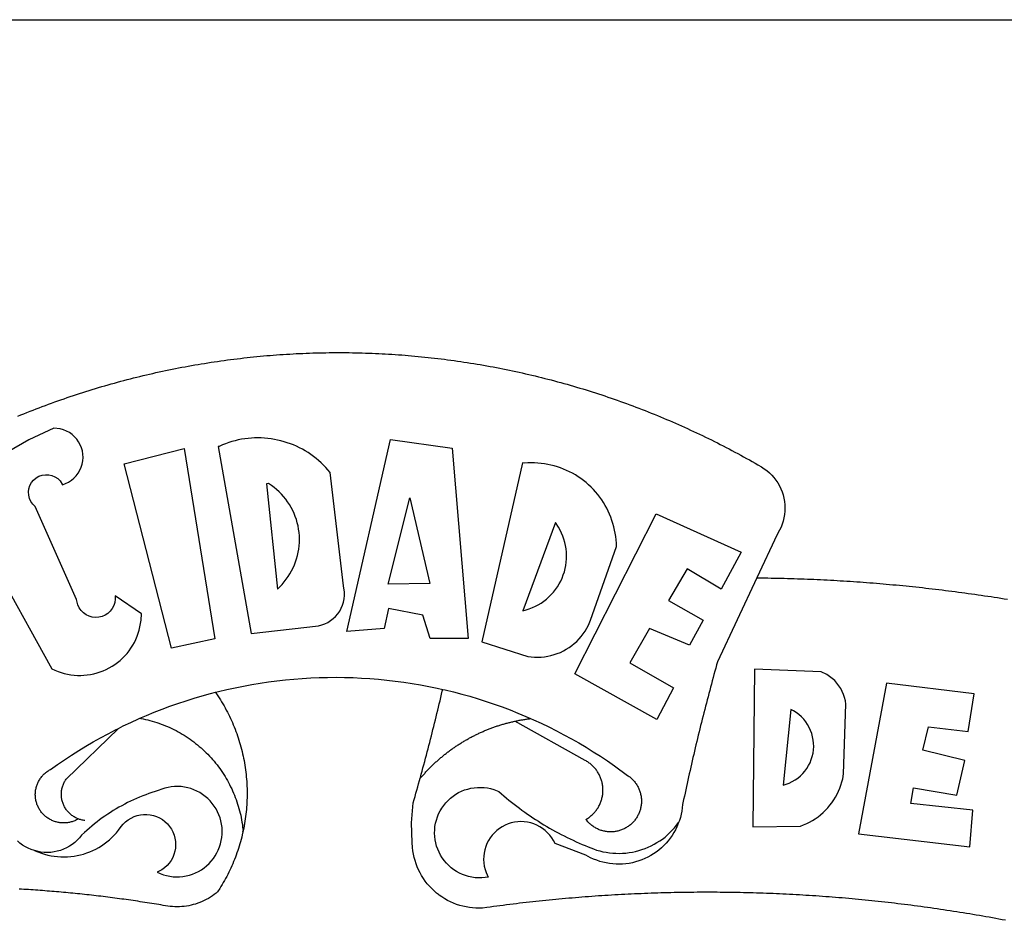
# Model space of a CAD drawing. Units: millimetres. Extents: x 698 to 6689, y 4638 to 5501.
# Drawn here: x 1829 to 1834, y 4704 to 4708 of the extents above; entities that cross this region are included whole.
import ezdxf

# ---------------------------------------------------------------- set-up
doc = ezdxf.new("R2010")
doc.units = ezdxf.units.MM
doc.layers.add('BRAZAO', color=7, linetype='Continuous')
doc.layers.add('T-TEXTP', color=7, linetype='Continuous')

# ---------------------------------------------------------------- blocks, each defined once
blk = doc.blocks.new('Logo_Prefeitura')
at = {"layer": 'BRAZAO'}
for points in [[(-149.51, 971.81), (-148.08, 972.4), (-146.64, 972.98), (-145.21, 973.56), (-143.77, 974.13), (-142.32, 974.7), (-140.88, 975.26), (-139.43, 975.81), (-137.98, 976.36), (-136.53, 976.9), (-135.08, 977.44), (-133.62, 977.97), (-132.16, 978.5), (-130.7, 979.02), (-129.24, 979.53), (-127.78, 980.04), (-126.31, 980.55), (-124.84, 981.04), (-123.37, 981.54), (-121.9, 982.02), (-120.43, 982.5), (-118.95, 982.98), (-117.48, 983.45), (-116, 983.91), (-114.52, 984.37), (-113.03, 984.82), (-111.55, 985.26), (-110.06, 985.7), (-108.57, 986.13), (-107.08, 986.56), (-105.59, 986.99), (-104.1, 987.4), (-102.61, 987.81), (-101.11, 988.22), (-99.61, 988.61), (-98.11, 989.01), (-96.61, 989.39), (-95.11, 989.77), (-93.61, 990.15), (-92.1, 990.52), (-90.59, 990.88), (-89.09, 991.24), (-87.58, 991.59), (-86.07, 991.94), (-84.55, 992.28), (-83.04, 992.61), (-81.53, 992.94), (-80.01, 993.26), (-78.49, 993.57), (-76.97, 993.88), (-75.45, 994.19), (-73.93, 994.49), (-72.41, 994.78), (-70.89, 995.06), (-69.36, 995.34), (-67.84, 995.62), (-66.31, 995.88), (-64.78, 996.15), (-63.25, 996.4), (-61.73, 996.65), (-60.19, 996.9), (-58.66, 997.13), (-57.13, 997.37), (-55.6, 997.59), (-54.06, 997.81), (-52.53, 998.03), (-50.99, 998.23), (-49.46, 998.44), (-47.92, 998.63), (-46.38, 998.82), (-44.84, 999), (-43.3, 999.18), (-41.76, 999.35), (-40.22, 999.52), (-38.68, 999.68), (-37.14, 999.83), (-35.59, 999.98), (-34.05, 1000.12), (-32.51, 1000.26), (-30.96, 1000.39), (-29.42, 1000.51), (-27.87, 1000.63), (-26.33, 1000.74), (-24.78, 1000.84), (-23.23, 1000.94), (-21.69, 1001.03), (-20.14, 1001.12), (-18.59, 1001.2), (-17.04, 1001.28), (-15.49, 1001.34), (-13.95, 1001.41), (-12.4, 1001.46), (-10.85, 1001.51), (-9.3, 1001.56), (-7.75, 1001.6), (-6.2, 1001.63), (-4.65, 1001.65), (-3.1, 1001.67), (-1.55, 1001.69), (0, 1001.7), (1.55, 1001.7), (1.55, 1001.7), (3.1, 1001.69), (4.65, 1001.68), (6.2, 1001.67), (7.75, 1001.64), (9.3, 1001.61), (10.85, 1001.58), (12.4, 1001.54), (13.94, 1001.49), (15.49, 1001.44), (17.04, 1001.38), (18.59, 1001.31), (20.14, 1001.24), (21.69, 1001.17), (23.23, 1001.08), (24.78, 1000.99), (26.33, 1000.9), (27.88, 1000.8), (29.42, 1000.69), (30.97, 1000.57), (32.51, 1000.45), (34.06, 1000.33), (35.6, 1000.2), (37.14, 1000.06), (38.69, 999.91), (40.23, 999.76), (41.77, 999.61), (43.31, 999.45), (44.85, 999.28), (46.39, 999.1), (47.93, 998.92), (49.47, 998.74), (51.01, 998.54), (52.55, 998.34), (54.08, 998.14), (55.62, 997.93), (57.15, 997.71), (58.69, 997.49), (60.22, 997.26), (61.75, 997.03), (63.28, 996.79), (64.81, 996.54), (66.34, 996.29), (67.87, 996.03), (69.4, 995.76), (70.92, 995.49), (72.45, 995.22), (73.97, 994.93), (75.49, 994.65), (77.02, 994.35), (78.54, 994.05), (80.06, 993.74), (81.57, 993.43), (83.09, 993.11), (84.61, 992.79), (86.12, 992.46), (87.63, 992.12), (89.15, 991.78), (90.66, 991.43), (92.16, 991.08), (93.67, 990.72), (95.18, 990.35), (96.68, 989.98), (98.19, 989.6), (99.69, 989.22), (101.19, 988.83), (102.69, 988.43), (104.18, 988.03), (105.68, 987.63), (107.17, 987.21), (108.66, 986.79), (110.15, 986.37), (111.64, 985.94)], [(111.64, 985.94), (113.13, 985.5), (114.62, 985.06), (116.1, 984.61), (117.58, 984.16), (119.06, 983.7), (120.54, 983.23), (122.02, 982.76), (123.49, 982.29), (124.96, 981.8), (126.43, 981.31), (127.9, 980.82), (129.37, 980.32), (130.84, 979.81), (132.3, 979.3), (133.76, 978.78), (135.22, 978.26), (136.67, 977.73), (138.13, 977.2), (139.58, 976.66), (141.03, 976.11), (142.48, 975.56), (143.93, 975), (145.37, 974.44), (146.81, 973.87), (148.25, 973.3), (149.69, 972.72), (151.12, 972.13), (152.56, 971.54), (153.99, 970.94), (155.42, 970.34), (156.84, 969.73), (158.26, 969.12), (159.69, 968.5), (161.1, 967.88), (162.52, 967.25), (163.93, 966.61), (165.34, 965.97), (166.75, 965.32), (168.16, 964.67), (169.56, 964.01), (170.96, 963.35), (172.36, 962.68), (173.76, 962), (175.15, 961.32), (176.54, 960.64), (177.93, 959.95), (179.31, 959.25), (180.69, 958.55), (182.07, 957.84), (183.45, 957.13), (184.82, 956.41), (186.19, 955.69), (187.56, 954.96), (188.92, 954.23), (190.29, 953.49), (191.64, 952.74), (193, 951.99), (194.35, 951.24), (195.71, 950.48), (197.05, 949.71), (198.4, 948.94), (200.04, 947.99), (201.35, 947.15), (202.59, 946.23), (203.77, 945.22), (204.88, 944.14), (205.91, 942.98), (206.86, 941.75), (207.72, 940.46), (208.49, 939.12), (209.16, 937.72), (209.74, 936.29), (210.22, 934.81), (210.6, 933.31), (210.87, 931.79), (211.04, 930.24), (211.1, 928.7), (211.05, 927.15), (210.9, 925.61), (210.64, 924.08), (210.28, 922.57), (209.81, 921.09), (209.25, 919.65), (208.58, 918.25), (207.38, 916.19), (197.87, 895.89)], [(-144.32, 960.72), (-167.48, 947.38)], [(-173.2, 924.58), (-133.46, 853.2), (-132.05, 852.53), (-130.61, 851.94), (-129.14, 851.42), (-127.65, 850.99), (-126.14, 850.64), (-124.6, 850.37), (-123.06, 850.18), (-121.51, 850.07), (-119.95, 850.05), (-118.4, 850.11), (-116.85, 850.26), (-115.31, 850.49), (-113.79, 850.8), (-112.28, 851.19), (-110.8, 851.67), (-109.35, 852.22), (-107.92, 852.85), (-106.54, 853.55), (-105.19, 854.33), (-103.89, 855.18), (-102.63, 856.1), (-101.43, 857.09), (-100.28, 858.14), (-99.19, 859.25), (-98.16, 860.41), (-97.19, 861.63), (-96.3, 862.9), (-95.47, 864.22), (-94.71, 865.58), (-94.03, 866.97), (-93.42, 868.41), (-92.89, 869.87), (-92.44, 871.36), (-92.08, 872.87), (-91.79, 874.4), (-91.58, 875.94), (-91.43, 879.02), (-103.73, 887.41), (-103.73, 887.41), (-103.68, 885.86), (-103.9, 884.32), (-104.38, 882.84), (-105.1, 881.46), (-106.05, 880.23), (-107.19, 879.18), (-108.49, 878.33), (-109.92, 877.72), (-111.43, 877.35), (-112.98, 877.25), (-114.52, 877.42), (-116.02, 877.84), (-117.42, 878.51), (-118.69, 879.41), (-119.78, 880.52), (-120.67, 881.79), (-121.34, 883.19), (-121.89, 885.75), (-141.38, 929.39), (-142.49, 930.48), (-143.38, 931.75), (-144.02, 933.17), (-144.39, 934.68), (-144.48, 936.23), (-144.28, 937.77), (-143.8, 939.25), (-143.06, 940.61), (-142.08, 941.82), (-140.9, 942.83), (-139.55, 943.6), (-138.08, 944.11), (-136.55, 944.34), (-136.55, 944.34), (-135, 944.29), (-133.48, 943.95), (-132.05, 943.34), (-130.76, 942.48), (-129.65, 941.4), (-128.47, 939.6), (-127.01, 940.13), (-125.62, 940.83), (-124.32, 941.69), (-123.13, 942.69), (-122.06, 943.81), (-121.12, 945.05), (-120.34, 946.39), (-119.71, 947.82), (-119.25, 949.3), (-118.96, 950.83), (-118.85, 952.38), (-118.91, 953.93), (-119.16, 955.47), (-119.57, 956.97), (-120.16, 958.41), (-120.91, 959.77), (-121.81, 961.04), (-122.84, 962.2), (-124.01, 963.23), (-125.28, 964.12), (-126.65, 964.86), (-128.09, 965.44), (-129.59, 965.85), (-132.51, 966.15), (-132.51, 966.15), (-144.32, 960.72)], [(-55.27, 957.59), (-39.81, 869.74), (-8.14, 873.36), (-6.63, 873.74), (-5.17, 874.27), (-3.77, 874.95), (-2.45, 875.77), (-1.22, 876.72), (-0.1, 877.79), (0.92, 878.97), (1.8, 880.25), (2.55, 881.62), (3.16, 883.05), (3.61, 884.53), (3.92, 886.06), (4.06, 887.61), (4.05, 889.16), (3.57, 892.11), (-2.71, 945.36), (-3.71, 946.55), (-4.75, 947.71), (-5.83, 948.83), (-6.94, 949.91), (-8.1, 950.95), (-9.29, 951.95), (-10.52, 952.91), (-11.78, 953.82), (-13.07, 954.69), (-14.4, 955.5), (-15.75, 956.28), (-17.12, 957), (-18.53, 957.67), (-19.95, 958.29), (-21.4, 958.87), (-22.87, 959.38), (-24.35, 959.85), (-25.85, 960.26), (-27.36, 960.62), (-28.89, 960.93), (-30.42, 961.18), (-31.97, 961.38), (-33.52, 961.52), (-35.07, 961.6), (-36.62, 961.63), (-36.62, 961.63), (-38.18, 961.61), (-39.73, 961.53), (-41.28, 961.39), (-42.83, 961.2), (-44.36, 960.95), (-45.89, 960.65), (-47.4, 960.3), (-48.9, 959.89), (-50.39, 959.42), (-51.86, 958.91), (-53.31, 958.34), (-54.93, 957.63), (-55.27, 957.59)], [(5.19, 870.75), (25.66, 960.82), (25.66, 960.82), (54.62, 956.79), (62.24, 867.39), (44.38, 867.38), (40.93, 878.33), (24.73, 881.47), (24.73, 881.47), (22.77, 872.02), (5.19, 870.75)], [(-99.52, 949.48), (-71.29, 956.58), (-71.29, 956.58), (-56.92, 867.18), (-77.33, 862.82), (-99.52, 949.48)], [(87.77, 949.95), (68.54, 865.89), (90.3, 859), (91.84, 858.79), (93.39, 858.66), (94.94, 858.62), (96.5, 858.68), (98.05, 858.82), (99.58, 859.06), (101.11, 859.38), (102.61, 859.8), (104.08, 860.3), (105.52, 860.88), (106.92, 861.55), (108.29, 862.3), (109.6, 863.13), (110.87, 864.03), (112.08, 865.01), (113.23, 866.05), (114.32, 867.17), (115.34, 868.34), (116.29, 869.57), (117.17, 870.85), (117.97, 872.19), (118.69, 873.57), (119.72, 875.97), (131.89, 910.62), (131.84, 912.18), (131.72, 913.73), (131.55, 915.28), (131.32, 916.82), (131.02, 918.34), (130.67, 919.86), (130.26, 921.36), (129.79, 922.84), (129.26, 924.31), (128.68, 925.75), (128.04, 927.16), (127.34, 928.56), (126.59, 929.92), (125.79, 931.25), (124.94, 932.55), (124.04, 933.82), (123.09, 935.05), (122.09, 936.24), (121.04, 937.4), (119.95, 938.51), (118.82, 939.57), (117.65, 940.6), (116.44, 941.57), (115.19, 942.5), (113.9, 943.38), (112.59, 944.21), (111.24, 944.98), (109.86, 945.7), (108.46, 946.37), (107.03, 946.98), (105.57, 947.54), (104.1, 948.04), (102.61, 948.48), (101.1, 948.86), (99.58, 949.18), (98.05, 949.45), (96.5, 949.65), (94.95, 949.79), (93.4, 949.88), (91.85, 949.9), (91.85, 949.9), (90.29, 949.86), (88.68, 949.75), (87.77, 949.95)], [(-32.68, 940.02), (-27.49, 890.6), (-26.36, 891.66), (-25.28, 892.79), (-24.26, 893.96), (-23.3, 895.18), (-22.41, 896.45), (-21.57, 897.77), (-20.8, 899.12), (-20.11, 900.51), (-19.48, 901.93), (-18.92, 903.39), (-18.44, 904.86), (-18.03, 906.36), (-17.69, 907.88), (-17.43, 909.42), (-17.25, 910.96), (-17.15, 912.51), (-17.12, 914.07), (-17.17, 915.62), (-17.3, 917.17), (-17.5, 918.72), (-17.78, 920.25), (-18.14, 921.76), (-18.57, 923.25), (-19.08, 924.73), (-19.65, 926.17), (-20.3, 927.58), (-21.02, 928.96), (-21.81, 930.3), (-22.66, 931.6), (-23.58, 932.86), (-24.56, 934.07), (-25.59, 935.23), (-26.69, 936.34), (-27.83, 937.39), (-29.03, 938.38), (-30.28, 939.31), (-31.68, 940.25), (-31.68, 940.25), (-32.68, 940.02)], [(24.54, 892.93), (34.8, 933.53), (34.8, 933.53), (44.09, 893.18), (24.54, 892.93)], [(150.58, 925.97), (190.56, 907.95), (181.1, 890.55), (165.05, 900.14), (165.05, 900.14), (156.34, 885.29), (172.69, 875.99), (166.23, 864.29), (147.48, 872.08), (147.48, 872.08), (138.17, 855.88), (158.72, 844.19), (150.91, 829.33), (112.36, 850.76), (150.58, 925.97)], [(103.21, 921.81), (87.91, 880.45), (89.41, 880.84), (90.89, 881.31), (92.35, 881.87), (93.76, 882.51), (95.14, 883.24), (96.47, 884.05), (97.75, 884.93), (98.97, 885.89), (100.14, 886.92), (101.24, 888.02), (102.28, 889.18), (103.24, 890.4), (104.13, 891.67), (104.95, 892.99), (105.69, 894.37), (106.34, 895.78), (106.91, 897.22), (107.39, 898.7), (107.78, 900.21), (108.08, 901.73), (108.3, 903.28), (108.42, 904.83), (108.45, 906.38), (108.38, 907.94), (108.23, 909.48), (107.98, 911.02), (107.65, 912.54), (107.22, 914.03), (106.71, 915.5), (106.11, 916.94), (105.42, 918.33), (104.66, 919.69), (103.21, 921.81)], [(197.87, 895.89), (179.4, 856.46), (178.98, 854.97), (178.57, 853.48), (178.15, 851.98), (177.74, 850.49), (177.33, 848.99), (176.93, 847.5), (176.52, 846), (176.12, 844.51), (175.72, 843.01), (175.32, 841.51), (174.93, 840.01), (174.53, 838.52), (174.14, 837.02), (173.75, 835.52), (173.37, 834.01), (172.98, 832.51), (172.6, 831.01), (172.22, 829.51), (171.84, 828), (171.47, 826.5), (171.1, 825), (170.73, 823.49), (170.36, 821.99), (169.99, 820.48), (169.63, 818.97), (169.27, 817.47), (168.91, 815.96), (168.55, 814.45), (168.2, 812.94), (167.85, 811.43), (167.5, 809.92), (167.15, 808.41), (166.8, 806.9), (166.46, 805.39), (166.12, 803.88), (165.78, 802.37), (165.45, 800.85), (165.11, 799.34), (164.78, 797.83), (164.45, 796.31), (164.13, 794.8), (163.8, 793.28), (163.48, 791.76), (162.98, 789.4), (162.84, 787.85), (162.61, 786.32), (162.31, 784.8), (161.93, 783.3), (161.47, 781.82), (161.13, 780.89)], [(197.87, 895.89), (198.39, 895.89), (199.94, 895.87), (201.49, 895.85), (203.04, 895.83), (204.59, 895.8), (206.14, 895.77), (207.69, 895.74), (209.24, 895.7), (210.78, 895.66), (212.33, 895.62), (213.88, 895.58), (215.43, 895.53), (216.98, 895.48), (218.53, 895.43), (220.08, 895.37), (221.63, 895.31), (223.18, 895.24), (224.72, 895.18), (226.27, 895.11), (227.82, 895.04), (229.37, 894.96), (230.92, 894.88), (232.46, 894.8), (234.01, 894.72), (235.56, 894.63), (237.11, 894.54), (238.65, 894.44), (240.2, 894.35), (241.75, 894.25), (243.29, 894.14), (244.84, 894.04), (246.38, 893.93), (247.93, 893.81), (249.47, 893.7), (251.02, 893.58), (252.57, 893.46), (254.11, 893.33), (255.65, 893.21), (257.2, 893.07), (258.74, 892.94), (260.29, 892.8), (261.83, 892.66), (263.37, 892.52), (264.92, 892.37), (266.46, 892.23), (268, 892.07), (269.54, 891.92), (271.09, 891.76), (272.63, 891.6), (274.17, 891.43), (275.71, 891.27), (277.25, 891.09), (278.79, 890.92), (280.33, 890.74), (281.87, 890.56), (283.41, 890.38), (284.95, 890.2), (286.48, 890.01), (288.02, 889.82), (289.56, 889.62), (291.1, 889.42), (292.63, 889.22), (294.17, 889.02), (295.7, 888.81), (297.24, 888.6), (298.78, 888.39), (300.31, 888.17), (301.84, 887.95), (303.38, 887.73), (304.91, 887.5), (306.44, 887.27), (307.98, 887.04), (309.51, 886.81), (311.04, 886.57), (312.57, 886.33), (314.1, 886.08), (315.63, 885.84)], [(-141.64, 767.79), (-143.15, 768.21), (-144.57, 768.82), (-145.94, 769.54), (-147.26, 770.37), (-148.5, 771.29), (-149.68, 772.3)], [(196.74, 853.01), (195.92, 778.96), (218.43, 779.27), (219.88, 779.82), (221.3, 780.44), (222.7, 781.14), (224.05, 781.91), (225.36, 782.74), (226.63, 783.64), (227.86, 784.6), (229.03, 785.62), (230.15, 786.7), (231.21, 787.83), (232.22, 789.02), (233.16, 790.26), (234.04, 791.54), (234.86, 792.87), (235.6, 794.23), (236.28, 795.63), (236.89, 797.06), (237.42, 798.52), (237.87, 800.01), (238.26, 801.52), (238.69, 803.88), (239.76, 836.58), (239.52, 838.11), (239.16, 839.63), (238.67, 841.1), (238.05, 842.53), (237.32, 843.9), (236.47, 845.21), (235.52, 846.43), (234.46, 847.58), (233.32, 848.63), (232.08, 849.58), (230.78, 850.42), (228.06, 851.72), (196.74, 853.01)], [(-56.64, 842.11), (-55.11, 842.5), (-51.23, 843.42), (-47.34, 844.28), (-43.44, 845.06), (-39.52, 845.78), (-35.59, 846.43), (-31.65, 847.01), (-27.7, 847.52), (-23.74, 847.96), (-19.78, 848.34), (-15.8, 848.64), (-11.83, 848.87), (-7.85, 849.04), (-3.87, 849.13), (0.12, 849.16), (0.12, 849.16), (4.1, 849.12), (8.08, 849), (12.06, 848.82), (16.04, 848.57), (20.01, 848.25), (23.97, 847.86), (27.93, 847.4), (31.87, 846.87), (35.81, 846.27), (39.74, 845.6), (43.65, 844.87), (47.55, 844.07), (50.24, 843.46)], [(39.61, 801.72), (39.73, 802.13), (40.13, 803.63), (40.54, 805.12), (40.95, 806.62), (41.35, 808.11), (41.75, 809.61), (42.15, 811.11), (42.55, 812.61), (42.94, 814.1), (43.33, 815.6), (43.72, 817.1), (44.11, 818.6), (44.5, 820.1), (44.88, 821.61), (45.26, 823.11), (45.64, 824.61), (46.02, 826.11), (46.39, 827.62), (46.77, 829.12), (47.14, 830.63), (47.51, 832.13), (47.87, 833.64), (48.24, 835.14), (48.6, 836.65), (48.96, 838.16), (49.32, 839.66), (49.67, 841.17), (50.03, 842.68), (50.24, 843.46)], [(50.24, 843.46), (51.44, 843.2), (55.31, 842.26), (59.17, 841.25), (63.03, 840.23)], [(300.01, 841.46), (258.82, 846.34), (258.82, 846.34), (245.59, 775.68), (297.96, 769.55), (299.47, 786.66), (270.2, 789.94), (271.56, 797.29), (271.56, 797.29), (291.81, 793.85), (295.57, 810.05), (275.92, 814.99), (278.62, 825.95), (278.62, 825.95), (297.23, 823.7), (300.01, 841.46)], [(-92.09, 829.91), (-89.09, 831.21), (-85.41, 832.72), (-81.7, 834.18), (-77.97, 835.56), (-74.21, 836.89), (-70.43, 838.14), (-66.63, 839.33), (-62.81, 840.45), (-58.97, 841.51), (-56.64, 842.11)], [(-56.64, 842.11), (-56.05, 841.32), (-55.44, 840.4), (-54.85, 839.48), (-54.26, 838.55), (-53.69, 837.61), (-53.13, 836.66), (-52.58, 835.71), (-52.05, 834.75), (-51.52, 833.78), (-51.01, 832.81), (-50.52, 831.83), (-50.03, 830.84), (-49.56, 829.85), (-49.1, 828.85), (-48.66, 827.85), (-48.23, 826.84), (-47.81, 825.82), (-47.4, 824.8), (-47.01, 823.77), (-46.63, 822.74), (-46.27, 821.7), (-45.92, 820.66), (-45.58, 819.61), (-45.26, 818.56), (-44.95, 817.51), (-44.66, 816.45), (-44.37, 815.39), (-44.11, 814.32), (-43.85, 813.25), (-43.61, 812.18), (-43.39, 811.1), (-43.18, 810.02), (-42.98, 808.94), (-42.8, 807.86), (-42.63, 806.77), (-42.48, 805.68), (-42.34, 804.59), (-42.21, 803.5), (-42.1, 802.41), (-42, 801.31), (-41.92, 800.22), (-41.85, 799.12), (-41.8, 798.02), (-41.76, 796.92), (-41.74, 795.82), (-41.73, 794.72), (-41.73, 793.62), (-41.75, 792.53), (-41.78, 791.43), (-41.83, 790.33), (-41.89, 789.23), (-41.97, 788.14), (-42.06, 787.04), (-42.17, 785.95), (-42.29, 784.85), (-42.42, 783.76), (-42.57, 782.67), (-42.73, 781.59), (-42.91, 780.5), (-43.1, 779.42), (-43.31, 778.34), (-43.64, 777.25)], [(63.03, 840.23), (66.82, 839.04), (70.61, 837.83), (74.39, 836.56), (78.14, 835.22), (81.87, 833.82), (85.57, 832.35), (89.25, 830.81), (91.46, 829.85)], [(213.85, 834.05), (210.18, 798.46), (211.67, 798.9), (213.12, 799.46), (214.52, 800.14), (215.86, 800.93), (217.14, 801.82), (218.33, 802.82), (219.44, 803.91), (220.46, 805.08), (221.37, 806.34), (222.19, 807.67), (222.89, 809.05), (223.47, 810.5), (223.94, 811.98), (224.28, 813.5), (224.5, 815.04), (224.59, 816.59), (224.56, 818.14), (224.39, 819.69), (224.11, 821.22), (223.69, 822.72), (223.16, 824.18), (222.51, 825.59), (221.75, 826.95), (220.88, 828.24), (219.91, 829.45), (218.84, 830.58), (217.68, 831.62), (216.44, 832.56), (215.13, 833.4), (213.85, 834.05)], [(-102.19, 825.18), (-99.97, 826.28), (-96.38, 827.98), (-92.75, 829.63), (-92.09, 829.91)], [(-92.09, 829.91), (-91.67, 829.84), (-90.59, 829.62), (-89.52, 829.39), (-88.45, 829.14), (-87.38, 828.86), (-86.32, 828.57), (-85.27, 828.26), (-84.22, 827.93), (-83.18, 827.58), (-82.14, 827.21), (-81.11, 826.82), (-80.09, 826.41), (-79.08, 825.98), (-78.08, 825.54), (-77.08, 825.07), (-76.09, 824.59), (-75.11, 824.09), (-74.15, 823.57), (-73.19, 823.03), (-72.24, 822.48), (-71.3, 821.91), (-70.37, 821.32), (-69.46, 820.71), (-68.55, 820.09), (-67.66, 819.44), (-66.78, 818.79), (-65.91, 818.12), (-65.05, 817.43), (-64.21, 816.72), (-63.38, 816), (-62.56, 815.27), (-61.76, 814.52), (-60.97, 813.75), (-60.19, 812.97), (-59.43, 812.18), (-58.69, 811.37), (-57.96, 810.55), (-57.24, 809.71), (-56.54, 808.86), (-55.86, 808), (-55.19, 807.13), (-54.54, 806.24), (-53.91, 805.35), (-53.29, 804.44), (-52.69, 803.51), (-52.11, 802.58), (-51.54, 801.64), (-50.99, 800.69), (-50.46, 799.73), (-49.95, 798.75), (-49.46, 797.77), (-48.98, 796.78), (-48.52, 795.78), (-48.08, 794.77), (-47.66, 793.76), (-47.26, 792.74), (-46.88, 791.7), (-46.52, 790.67), (-46.17, 789.62), (-45.85, 788.57), (-45.54, 787.52), (-45.26, 786.45), (-44.99, 785.39), (-44.75, 784.32), (-44.52, 783.24), (-44.32, 782.16), (-44.13, 781.08), (-43.96, 779.99), (-43.82, 778.9), (-43.69, 777.81), (-43.64, 777.25)], [(39.61, 801.72), (40, 802.03), (40.29, 802.36), (40.58, 802.7), (40.87, 803.03), (41.16, 803.37), (41.46, 803.7), (41.75, 804.03), (42.05, 804.35), (42.35, 804.68), (42.65, 805.01), (42.96, 805.33), (43.26, 805.65), (43.57, 805.97), (43.88, 806.29), (44.19, 806.6), (44.5, 806.92), (44.81, 807.23), (45.13, 807.54), (45.45, 807.85), (45.77, 808.15), (46.09, 808.46), (46.41, 808.76), (46.73, 809.07), (47.06, 809.37), (47.39, 809.66), (47.72, 809.96), (48.05, 810.25), (48.38, 810.55), (48.72, 810.84), (49.05, 811.13), (49.39, 811.41), (49.73, 811.7), (50.07, 811.98), (50.41, 812.27), (50.75, 812.54), (51.1, 812.82), (51.44, 813.1), (51.79, 813.37), (52.14, 813.64), (52.49, 813.91), (52.85, 814.18), (53.2, 814.45), (53.56, 814.71), (53.91, 814.97), (54.27, 815.23), (54.63, 815.49), (54.99, 815.75), (55.36, 816), (55.72, 816.25), (56.08, 816.5), (56.45, 816.75), (56.82, 817), (57.19, 817.24), (57.56, 817.48), (57.93, 817.72), (58.31, 817.96), (58.68, 818.2), (59.06, 818.43), (59.44, 818.66), (59.81, 818.89), (60.2, 819.12), (60.58, 819.34), (60.96, 819.57), (61.34, 819.79), (61.73, 820.01), (62.11, 820.22), (62.5, 820.44), (62.89, 820.65), (63.28, 820.86), (63.67, 821.07), (64.06, 821.28), (64.46, 821.48), (64.85, 821.68), (65.25, 821.88), (65.64, 822.08), (66.04, 822.27), (66.44, 822.46), (66.84, 822.66), (67.24, 822.84), (67.64, 823.03), (68.05, 823.21), (68.45, 823.39), (68.85, 823.58), (69.26, 823.75), (69.67, 823.93), (70.08, 824.1), (70.48, 824.27), (70.89, 824.44), (71.3, 824.6), (71.72, 824.77), (72.13, 824.93), (72.54, 825.09), (72.96, 825.24), (73.37, 825.4), (73.79, 825.55), (74.2, 825.7), (74.62, 825.85), (75.04, 825.99), (75.46, 826.14), (75.88, 826.28), (76.3, 826.41), (76.72, 826.55), (77.14, 826.68), (77.57, 826.81), (77.99, 826.94), (78.42, 827.07), (78.84, 827.19), (79.27, 827.32), (79.69, 827.43), (80.12, 827.55), (80.55, 827.67), (80.98, 827.78), (81.41, 827.89), (81.84, 828), (82.27, 828.1), (82.7, 828.2), (83.13, 828.3), (83.56, 828.4), (84.1, 828.52)], [(91.46, 829.85), (92.89, 829.22), (96.52, 827.56), (100.11, 825.83), (103.67, 824.05), (107.2, 822.2), (110.69, 820.29), (114.15, 818.32), (117.58, 816.29), (120.97, 814.2), (124.33, 812.05), (127.64, 809.85), (130.92, 807.58), (137.08, 803.09), (137.45, 802.84), (137.81, 802.58), (138.16, 802.32), (138.5, 802.04), (138.83, 801.74), (139.16, 801.44), (139.47, 801.13), (139.78, 800.81), (140.08, 800.48), (140.36, 800.14), (140.64, 799.8), (140.9, 799.44), (141.16, 799.08), (141.4, 798.71), (141.63, 798.33), (141.85, 797.95), (142.06, 797.55), (142.25, 797.16), (142.43, 796.75), (142.6, 796.34), (142.76, 795.93), (142.91, 795.51), (143.04, 795.09), (143.16, 794.66), (143.26, 794.23), (143.36, 793.8), (143.44, 793.36), (143.5, 792.93), (143.55, 792.49), (143.59, 792.04), (143.62, 791.6), (143.63, 791.16), (143.63, 790.72), (143.61, 790.27), (143.59, 789.83), (143.54, 789.39), (143.49, 788.95), (143.42, 788.51), (143.34, 788.08), (143.24, 787.65), (143.13, 787.22), (143.01, 786.79), (142.87, 786.37), (142.73, 785.95), (142.56, 785.54), (142.39, 785.13), (142.21, 784.73), (142.01, 784.33), (141.8, 783.94), (141.58, 783.56), (141.34, 783.18), (141.1, 782.82), (140.84, 782.45), (140.57, 782.1), (140.3, 781.76), (140.01, 781.42), (139.71, 781.09), (139.4, 780.77), (139.08, 780.46), (138.76, 780.17), (138.42, 779.88), (138.08, 779.6), (137.72, 779.33), (137.36, 779.08), (136.99, 778.83), (136.62, 778.6), (136.23, 778.38), (135.84, 778.17), (135.45, 777.97), (135.04, 777.78), (134.64, 777.61), (134.22, 777.45), (133.81, 777.3), (133.39, 777.16), (132.96, 777.04), (132.53, 776.93), (132.1, 776.84), (131.66, 776.75), (131.23, 776.68), (130.79, 776.63), (130.35, 776.59), (129.9, 776.56), (129.46, 776.54), (129.02, 776.54), (128.58, 776.55), (128.13, 776.58), (127.69, 776.62), (127.25, 776.67), (126.81, 776.73), (126.38, 776.81), (125.95, 776.91), (125.51, 777.01), (125.09, 777.13), (124.67, 777.26), (124.25, 777.41), (123.83, 777.56), (123.42, 777.73), (123.02, 777.92), (122.62, 778.11), (122.23, 778.32), (121.85, 778.54), (121.47, 778.77), (121.1, 779.01), (120.73, 779.26), (120.38, 779.53), (120.03, 779.8), (119.69, 780.09), (119.36, 780.38), (119.04, 780.69), (118.73, 781.01), (118.43, 781.33), (118.14, 781.66), (117.86, 782.01), (117.55, 782.41), (117.94, 782.63), (118.31, 782.87), (118.68, 783.11), (119.04, 783.37), (119.4, 783.63), (119.74, 783.91), (120.08, 784.19), (120.41, 784.49), (120.73, 784.79), (121.05, 785.1), (121.35, 785.43), (121.65, 785.76), (121.94, 786.09), (122.21, 786.44), (122.48, 786.79), (122.74, 787.15), (122.98, 787.52), (123.22, 787.9), (123.45, 788.28), (123.66, 788.66), (123.87, 789.06), (124.06, 789.45), (124.24, 789.86), (124.41, 790.27), (124.57, 790.68), (124.72, 791.1), (124.85, 791.52), (124.98, 791.94), (125.09, 792.37), (125.19, 792.8), (125.28, 793.24), (125.35, 793.68), (125.42, 794.11), (125.47, 794.55), (125.51, 794.99), (125.53, 795.44), (125.55, 795.88), (125.55, 796.32), (125.54, 796.77), (125.51, 797.21), (125.48, 797.65), (125.43, 798.09), (125.37, 798.53), (125.3, 798.97), (125.22, 799.4), (125.12, 799.83), (125.01, 800.26), (124.89, 800.69), (124.76, 801.11), (124.61, 801.53), (124.46, 801.94), (124.29, 802.35), (124.11, 802.76), (123.92, 803.16), (123.72, 803.55), (123.5, 803.94), (123.28, 804.32), (123.05, 804.7), (122.8, 805.07), (122.55, 805.43), (122.28, 805.79), (122.01, 806.14), (121.73, 806.48), (121.43, 806.81), (121.13, 807.13), (120.82, 807.45), (120.5, 807.75), (120.17, 808.05), (119.83, 808.34), (119.49, 808.61), (119.14, 808.88), (118.78, 809.14), (118.41, 809.39), (118.04, 809.63), (117.66, 809.86), (117.14, 810.14), (84.1, 828.52)], [(84.1, 828.52), (84.43, 828.59), (84.86, 828.68), (85.29, 828.77), (85.73, 828.86), (86.16, 828.94), (86.6, 829.02), (87.03, 829.1), (87.47, 829.18), (87.91, 829.25), (88.34, 829.32), (88.78, 829.39), (89.22, 829.46), (89.66, 829.52), (90.1, 829.58), (90.54, 829.64), (90.97, 829.7), (91.46, 829.85)], [(-121.08, 782.62), (-121.55, 782.36), (-121.94, 782.15), (-122.34, 781.96), (-122.74, 781.78), (-123.15, 781.61), (-123.57, 781.46), (-123.99, 781.32), (-124.41, 781.2), (-124.84, 781.09), (-125.27, 780.99), (-125.71, 780.91), (-126.15, 780.84), (-126.59, 780.79), (-127.03, 780.75), (-127.47, 780.73), (-127.91, 780.72), (-128.36, 780.72), (-128.8, 780.74), (-129.24, 780.78), (-129.68, 780.83), (-130.12, 780.89), (-130.55, 780.97), (-130.99, 781.07), (-131.42, 781.18), (-131.84, 781.3), (-132.26, 781.43), (-132.68, 781.58), (-133.09, 781.75), (-133.5, 781.93), (-133.9, 782.12), (-134.29, 782.32), (-134.68, 782.54), (-135.05, 782.77), (-135.42, 783.01), (-135.79, 783.26), (-136.14, 783.53), (-136.49, 783.81), (-136.82, 784.1), (-137.15, 784.4), (-137.46, 784.71), (-137.77, 785.03), (-138.06, 785.36), (-138.34, 785.7), (-138.62, 786.05), (-138.88, 786.41), (-139.12, 786.78), (-139.36, 787.15), (-139.58, 787.54), (-139.79, 787.93), (-139.99, 788.33), (-140.17, 788.73), (-140.34, 789.14), (-140.5, 789.55), (-140.64, 789.97), (-140.77, 790.39), (-140.88, 790.82), (-140.98, 791.25), (-141.07, 791.69), (-141.14, 792.13), (-141.19, 792.56), (-141.24, 793.01), (-141.26, 793.45), (-141.28, 793.89), (-141.27, 794.33), (-141.26, 794.78), (-141.22, 795.22), (-141.18, 795.66), (-141.12, 796.1), (-141.04, 796.53), (-140.95, 796.97), (-140.85, 797.4), (-140.73, 797.82), (-140.6, 798.25), (-140.45, 798.67), (-140.29, 799.08), (-140.11, 799.48), (-139.93, 799.89), (-139.73, 800.28), (-139.51, 800.67), (-139.28, 801.05), (-139.05, 801.42), (-138.79, 801.79), (-138.53, 802.14), (-138.26, 802.49), (-137.97, 802.83), (-137.67, 803.16), (-137.36, 803.47), (-137.04, 803.78), (-136.72, 804.08), (-136.38, 804.36), (-136.03, 804.64), (-135.67, 804.9), (-135.31, 805.15), (-134.93, 805.39), (-134.55, 805.62), (-134.11, 805.85), (-130.87, 808.16), (-127.58, 810.41), (-124.25, 812.6), (-120.89, 814.74), (-117.49, 816.81), (-114.05, 818.83), (-110.58, 820.78), (-107.08, 822.67), (-103.54, 824.51), (-102.19, 825.18)], [(-121.08, 782.62), (-121.37, 782.74), (-121.77, 782.91), (-122.17, 783.1), (-122.56, 783.31), (-122.95, 783.53), (-123.33, 783.76), (-123.69, 784.01), (-124.05, 784.26), (-124.4, 784.54), (-124.74, 784.82), (-125.07, 785.12), (-125.39, 785.42), (-125.7, 785.74), (-126, 786.07), (-126.28, 786.41), (-126.55, 786.76), (-126.81, 787.12), (-127.06, 787.49), (-127.29, 787.86), (-127.51, 788.25), (-127.72, 788.64), (-127.91, 789.04), (-128.08, 789.45), (-128.25, 789.86), (-128.39, 790.27), (-128.53, 790.7), (-128.64, 791.12), (-128.75, 791.56), (-128.83, 791.99), (-128.91, 792.43), (-128.96, 792.87), (-129, 793.31), (-129.03, 793.75), (-129.03, 794.19), (-129.03, 794.64), (-129, 795.08), (-128.96, 795.52), (-128.91, 795.96), (-128.84, 796.4), (-128.75, 796.83), (-128.65, 797.26), (-128.54, 797.69), (-128.4, 798.11), (-128.26, 798.53), (-128.1, 798.94), (-127.92, 799.35), (-127.73, 799.75), (-127.52, 800.14), (-127.31, 800.53), (-127.07, 800.9), (-126.77, 801.35), (-102.19, 825.18)], [(48.19, 747.13), (47.34, 747.79), (46.17, 748.81), (45.05, 749.88), (43.98, 751), (42.97, 752.18), (42.02, 753.4), (41.13, 754.67), (40.31, 755.98), (39.55, 757.33), (38.86, 758.72), (38.24, 760.14), (37.69, 761.59), (37.21, 763.06), (36.8, 764.56), (36.47, 766.07), (36.22, 767.6), (36.04, 769.14), (35.91, 771.6), (35.62, 780.75), (36.37, 790.2), (36.8, 791.69), (37.22, 793.18), (37.65, 794.67), (38.07, 796.16), (38.48, 797.65), (38.9, 799.15), (39.31, 800.64), (39.61, 801.72)], [(-141.64, 767.79), (-138.38, 766.49), (-136.9, 766.03), (-135.4, 765.64), (-133.89, 765.32), (-132.36, 765.08), (-130.82, 764.9), (-129.27, 764.8), (-127.72, 764.77), (-126.17, 764.82), (-124.63, 764.94), (-123.09, 765.13), (-121.56, 765.4), (-120.05, 765.73), (-118.56, 766.14), (-117.08, 766.62), (-115.63, 767.17), (-114.21, 767.78), (-112.82, 768.46), (-111.46, 769.21), (-110.14, 770.02), (-108.86, 770.89), (-107.62, 771.82), (-106.42, 772.81), (-105.28, 773.85), (-104.18, 774.95), (-103.14, 776.1), (-102.16, 777.29), (-100.91, 778.99), (-99.92, 780.18), (-98.81, 781.27), (-97.59, 782.22), (-96.27, 783.03), (-94.87, 783.7), (-93.41, 784.21), (-91.9, 784.55), (-90.36, 784.73), (-88.81, 784.74), (-88.81, 784.74), (-87.27, 784.59), (-85.76, 784.26), (-84.29, 783.77), (-82.88, 783.12), (-81.55, 782.33), (-80.32, 781.39), (-79.2, 780.32), (-78.19, 779.14), (-77.33, 777.86), (-76.61, 776.49), (-76.04, 775.04), (-75.64, 773.55), (-75.4, 772.02), (-75.33, 770.47), (-75.42, 768.92), (-75.69, 767.4), (-76.12, 765.91), (-76.71, 764.48), (-77.45, 763.12), (-78.34, 761.85), (-79.36, 760.68), (-80.5, 759.64), (-81.75, 758.72), (-83.95, 757.55), (-82.53, 756.92), (-81.08, 756.4), (-79.58, 755.99), (-78.06, 755.68), (-76.53, 755.49), (-74.98, 755.41), (-73.43, 755.44), (-71.89, 755.59), (-70.36, 755.84), (-68.85, 756.21), (-67.38, 756.69), (-65.94, 757.27), (-64.55, 757.96), (-63.22, 758.74), (-61.94, 759.63), (-60.74, 760.6), (-59.61, 761.65), (-58.55, 762.79), (-57.59, 764), (-56.71, 765.28), (-55.93, 766.62), (-55.25, 768.01), (-54.67, 769.45), (-54.2, 770.92), (-53.84, 772.43), (-53.59, 773.96), (-53.45, 775.5), (-53.42, 777.05), (-53.51, 778.6), (-53.71, 780.14), (-54.02, 781.65), (-54.44, 783.15), (-54.96, 784.6), (-55.6, 786.02), (-56.33, 787.38), (-57.16, 788.69), (-58.09, 789.93), (-59.1, 791.1), (-60.2, 792.2), (-61.37, 793.21), (-62.62, 794.13), (-63.92, 794.97), (-65.29, 795.7), (-66.7, 796.33), (-68.16, 796.86), (-69.65, 797.28), (-71.17, 797.59), (-72.71, 797.79), (-74.25, 797.87), (-74.25, 797.87), (-75.8, 797.84), (-77.35, 797.7), (-78.87, 797.45), (-80.38, 797.09), (-81.86, 796.61), (-83.47, 795.95), (-84.96, 795.5), (-86.43, 795.03), (-87.9, 794.52), (-89.35, 793.99), (-90.8, 793.44), (-92.24, 792.86), (-93.66, 792.25), (-95.08, 791.62), (-96.48, 790.96), (-97.87, 790.28), (-99.25, 789.57), (-100.62, 788.84), (-101.97, 788.09), (-103.31, 787.31), (-104.64, 786.51), (-105.95, 785.68), (-107.25, 784.84), (-108.53, 783.96), (-109.8, 783.07), (-111.05, 782.15), (-112.28, 781.21), (-113.5, 780.25), (-114.7, 779.27), (-115.88, 778.27), (-117.04, 777.25), (-118.19, 776.2), (-119.53, 774.92), (-120.51, 773.73), (-121.58, 772.6), (-122.73, 771.57), (-123.96, 770.62), (-125.26, 769.77), (-126.61, 769.02), (-128.02, 768.37), (-129.48, 767.84), (-130.97, 767.42), (-132.48, 767.11), (-134.02, 766.91), (-135.57, 766.84), (-137.12, 766.88), (-138.66, 767.04), (-141.64, 767.79)], [(49.26, 786.82), (49.79, 787.7), (50.67, 788.97), (51.65, 790.18), (52.71, 791.3), (53.85, 792.35), (55.07, 793.32), (56.35, 794.19), (57.69, 794.97), (59.08, 795.64), (60.52, 796.22), (62, 796.68), (63.51, 797.04), (65.04, 797.29), (66.58, 797.43), (68.13, 797.45), (68.13, 797.45), (69.68, 797.36), (71.21, 797.16), (72.73, 796.85), (74.22, 796.42), (76.63, 795.48), (77.79, 794.46), (78.97, 793.44), (80.15, 792.45), (81.35, 791.46), (82.56, 790.49), (83.77, 789.53), (85, 788.59), (86.24, 787.65), (87.49, 786.73), (88.75, 785.83), (90.01, 784.93), (91.29, 784.06), (92.58, 783.19), (93.87, 782.34), (95.17, 781.5), (96.49, 780.68), (97.81, 779.87), (99.14, 779.07), (100.48, 778.29), (101.83, 777.53), (103.18, 776.77), (104.54, 776.04), (105.91, 775.32), (107.29, 774.61), (108.68, 773.92), (110.07, 773.24), (111.47, 772.57), (112.88, 771.93), (114.3, 771.29), (115.72, 770.68), (117.15, 770.07), (118.58, 769.49), (121.06, 768.51), (122.53, 768.02), (124.02, 767.59), (125.53, 767.23), (127.05, 766.94), (128.59, 766.71), (130.13, 766.55), (131.67, 766.47), (133.22, 766.45), (134.77, 766.5), (136.32, 766.61), (137.86, 766.8), (139.38, 767.06), (140.9, 767.38), (142.4, 767.77), (143.88, 768.23), (145.34, 768.75), (146.77, 769.33), (148.18, 769.98), (149.56, 770.69), (150.9, 771.47), (152.21, 772.3), (153.48, 773.19), (154.71, 774.13), (155.9, 775.13), (157.04, 776.18), (158.13, 777.28), (159.17, 778.42), (160.16, 779.62), (161.13, 780.89)], [(50.6, 763.51), (50.03, 764.29), (49.21, 765.6), (48.49, 766.97), (47.87, 768.39), (47.36, 769.85), (46.95, 771.35), (46.65, 772.87), (46.47, 774.41), (46.4, 775.96), (46.44, 777.51), (46.59, 779.05), (46.86, 780.57), (47.23, 782.08), (47.72, 783.55), (48.31, 784.98), (49, 786.37), (49.26, 786.82)], [(-117.94, 781.86), (-118.38, 781.92), (-118.82, 781.99), (-119.25, 782.07), (-119.69, 782.18), (-120.11, 782.29), (-120.54, 782.43), (-121.08, 782.62)], [(161.13, 780.89), (160.33, 778.94), (159.65, 777.54), (158.89, 776.19), (158.07, 774.87), (157.19, 773.6), (156.24, 772.38), (155.22, 771.21), (154.15, 770.09), (153.02, 769.03), (151.84, 768.02), (150.61, 767.08), (149.33, 766.2), (148.01, 765.4), (146.65, 764.65), (145.25, 763.99), (143.82, 763.39), (142.36, 762.87), (140.88, 762.42), (139.37, 762.05), (137.85, 761.76), (136.32, 761.55), (134.77, 761.41), (133.22, 761.36), (131.68, 761.39), (130.13, 761.49), (128.59, 761.68), (127.06, 761.94), (125.55, 762.28), (124.06, 762.7), (122.59, 763.2), (121.15, 763.77), (119.74, 764.42), (117.46, 765.66), (103.04, 771.05), (102.34, 772.43), (101.52, 773.74), (100.59, 774.98), (99.55, 776.13), (98.42, 777.19), (97.19, 778.14), (95.89, 778.98), (94.52, 779.7), (93.09, 780.3), (91.62, 780.77), (90.1, 781.1), (88.57, 781.31), (87.02, 781.38), (87.02, 781.38), (85.47, 781.31), (83.94, 781.1), (82.42, 780.76), (80.95, 780.29), (79.52, 779.69), (78.15, 778.97), (76.85, 778.13), (75.62, 777.18), (74.49, 776.12), (73.45, 774.97), (72.52, 773.73), (71.7, 772.42), (71, 771.04), (70.43, 769.6), (69.98, 768.11), (69.67, 766.6), (69.49, 765.06), (69.44, 763.51), (69.54, 761.96), (69.76, 760.43), (70.13, 758.92), (70.62, 757.46), (71.64, 755.27), (70.11, 755.04), (68.57, 754.92), (67.02, 754.91), (65.47, 755.01), (63.94, 755.23), (62.42, 755.56), (60.93, 755.99), (59.48, 756.54), (58.08, 757.19), (56.72, 757.93), (55.42, 758.78), (54.19, 759.72), (53.03, 760.74), (51.94, 761.85), (50.94, 763.03), (50.6, 763.51)], [(-43.64, 777.25), (-44.01, 775.12), (-44.27, 774.05), (-44.55, 772.99), (-44.84, 771.93), (-45.14, 770.87), (-45.46, 769.82), (-45.79, 768.77), (-46.14, 767.73), (-46.49, 766.69), (-46.87, 765.65), (-47.25, 764.62), (-47.65, 763.6), (-48.07, 762.58), (-48.49, 761.57), (-48.93, 760.56), (-49.39, 759.56), (-49.85, 758.56), (-50.33, 757.58), (-50.82, 756.59), (-51.33, 755.62), (-51.84, 754.65), (-52.38, 753.68), (-52.92, 752.73), (-53.47, 751.78), (-54.04, 750.84), (-54.62, 749.91), (-55.58, 748.41)], [(-43.64, 777.25), (-43.7, 776.73), (-43.64, 777.25)], [(-141.64, 767.79), (-140.24, 767.2), (-141.25, 767.66), (-141.64, 767.79)], [(-55.58, 748.41), (-56.29, 747.72), (-57.16, 747.05), (-58.06, 746.42), (-58.99, 745.83), (-59.93, 745.26), (-60.89, 744.74), (-61.88, 744.25), (-62.88, 743.79), (-63.9, 743.37), (-64.93, 742.99), (-65.97, 742.65), (-67.03, 742.35), (-68.09, 742.09), (-69.17, 741.86), (-70.25, 741.68), (-71.34, 741.53), (-72.44, 741.43), (-73.54, 741.37), (-74.63, 741.34), (-75.73, 741.36), (-76.83, 741.42), (-77.93, 741.52), (-80.04, 741.82), (-81.13, 742.01), (-82.21, 742.19), (-83.29, 742.37), (-84.38, 742.55), (-85.46, 742.73), (-86.55, 742.9), (-87.63, 743.07), (-88.72, 743.25), (-89.81, 743.42), (-90.89, 743.58), (-91.98, 743.75), (-93.07, 743.91), (-94.15, 744.07), (-95.24, 744.23), (-96.33, 744.39), (-97.42, 744.55), (-98.5, 744.7), (-99.59, 744.85), (-100.68, 745), (-101.77, 745.15), (-102.86, 745.29), (-103.95, 745.44), (-105.04, 745.58), (-106.13, 745.72), (-107.22, 745.86), (-108.31, 745.99), (-109.4, 746.13), (-110.49, 746.26), (-111.59, 746.39), (-112.68, 746.52), (-113.77, 746.65), (-114.86, 746.77), (-115.95, 746.89), (-117.05, 747.01), (-118.14, 747.13), (-119.23, 747.25), (-120.32, 747.36), (-121.42, 747.48), (-122.51, 747.59), (-123.6, 747.7), (-124.7, 747.8), (-125.79, 747.91), (-126.89, 748.01), (-127.98, 748.11), (-129.08, 748.21), (-130.17, 748.31), (-131.27, 748.4), (-132.36, 748.5), (-133.46, 748.59), (-134.55, 748.68), (-135.65, 748.76), (-136.74, 748.85), (-137.84, 748.93), (-138.94, 749.01), (-140.03, 749.09), (-141.13, 749.17), (-142.22, 749.25), (-143.32, 749.32), (-144.42, 749.39), (-145.51, 749.46), (-146.61, 749.53), (-147.71, 749.6), (-148.81, 749.66)], [(145.07, 747.58), (143.52, 747.51), (141.97, 747.45), (140.43, 747.38), (138.88, 747.31), (137.33, 747.23), (135.78, 747.16), (134.23, 747.08), (132.69, 746.99), (131.14, 746.9), (129.59, 746.81), (128.04, 746.72), (126.5, 746.62), (124.95, 746.52), (123.4, 746.42), (121.86, 746.31), (120.31, 746.2), (118.77, 746.09), (117.22, 745.97), (115.68, 745.85), (114.13, 745.73), (112.59, 745.6), (111.04, 745.47), (109.5, 745.34), (107.95, 745.21), (106.41, 745.07), (104.87, 744.93), (103.32, 744.78), (101.78, 744.63), (100.24, 744.48), (98.7, 744.33), (97.15, 744.17), (95.61, 744.01), (94.07, 743.85), (92.53, 743.68), (90.99, 743.51), (89.45, 743.34), (87.91, 743.16), (86.37, 742.98), (84.83, 742.8), (83.29, 742.61), (81.76, 742.42), (80.22, 742.23), (78.68, 742.03), (77.14, 741.83), (75.61, 741.63), (74.07, 741.43), (72.53, 741.22), (71, 741.01), (68.93, 740.72), (67.38, 740.67), (65.83, 740.7), (64.28, 740.81), (62.75, 740.99), (61.22, 741.25), (59.7, 741.59), (58.21, 742), (56.74, 742.48), (55.29, 743.04), (53.87, 743.66), (52.49, 744.36), (51.14, 745.12), (49.83, 745.95), (48.56, 746.84), (48.19, 747.13)], [(314.72, 735), (313.2, 735.28), (311.68, 735.57), (310.15, 735.85), (308.63, 736.13), (307.1, 736.4), (305.58, 736.67), (304.05, 736.94), (302.52, 737.2), (301, 737.47), (299.47, 737.72), (297.94, 737.98), (296.41, 738.23), (294.88, 738.48), (293.35, 738.73), (291.82, 738.97), (290.29, 739.21), (288.76, 739.44), (287.22, 739.68), (285.69, 739.91), (284.16, 740.14), (282.62, 740.36), (281.09, 740.58), (279.56, 740.8), (278.02, 741.01), (276.49, 741.22), (274.95, 741.43), (273.41, 741.64), (271.88, 741.84), (270.34, 742.04), (268.8, 742.23), (267.27, 742.42), (265.73, 742.61), (264.19, 742.8), (262.65, 742.98), (261.11, 743.16), (259.57, 743.34), (258.03, 743.51), (256.49, 743.68), (254.95, 743.85), (253.41, 744.01), (251.87, 744.17), (250.32, 744.33), (248.78, 744.49), (247.24, 744.64), (245.7, 744.78), (244.15, 744.93), (242.61, 745.07), (241.07, 745.21), (239.52, 745.34), (237.98, 745.48), (236.43, 745.61), (234.89, 745.73), (233.34, 745.85), (231.8, 745.97), (230.25, 746.09), (228.71, 746.2), (227.16, 746.31), (225.62, 746.42), (224.07, 746.52), (222.52, 746.62), (220.98, 746.72), (219.43, 746.81), (217.88, 746.9), (216.33, 746.99), (214.79, 747.08), (213.24, 747.16), (211.69, 747.24), (210.14, 747.31), (208.6, 747.38), (207.05, 747.45), (205.5, 747.52), (203.95, 747.58), (202.4, 747.64), (200.85, 747.69), (199.3, 747.75), (197.75, 747.79), (196.21, 747.84), (194.66, 747.88), (193.11, 747.92), (191.56, 747.96), (190.01, 747.99), (188.46, 748.02), (186.91, 748.05), (185.36, 748.07), (183.81, 748.1), (182.26, 748.11), (180.71, 748.13), (179.16, 748.14), (177.61, 748.15), (176.06, 748.15), (174.51, 748.15), (174.51, 748.15), (172.96, 748.15), (171.41, 748.15), (169.86, 748.14), (168.31, 748.13), (166.76, 748.11), (165.21, 748.1), (163.66, 748.07), (162.11, 748.05), (160.56, 748.02), (159.01, 747.99), (157.46, 747.96), (155.91, 747.92), (154.36, 747.88), (152.82, 747.84), (151.27, 747.79), (149.72, 747.74), (148.17, 747.69), (146.62, 747.64), (145.07, 747.58)]]:
    blk.add_lwpolyline(points, dxfattribs=at)

msp = doc.modelspace()

# ---------------------------------------------------------------- linework, layer by layer
at = {"layer": 'T-TEXTP'}
msp.add_line((1790.1953, 4707.7506), (1954.6142, 4707.7506), dxfattribs=at)

# ---------------------------------------------------------------- block references
at = {"layer": 'BRAZAO', "xscale": 0.009945506928488612, "yscale": 0.009945506928488612, "zscale": 0.00994550699641468}
msp.add_blockref('Logo_Prefeitura', (1830.3893, 4696.2329), dxfattribs=at)

doc.saveas('drawing.dxf')
